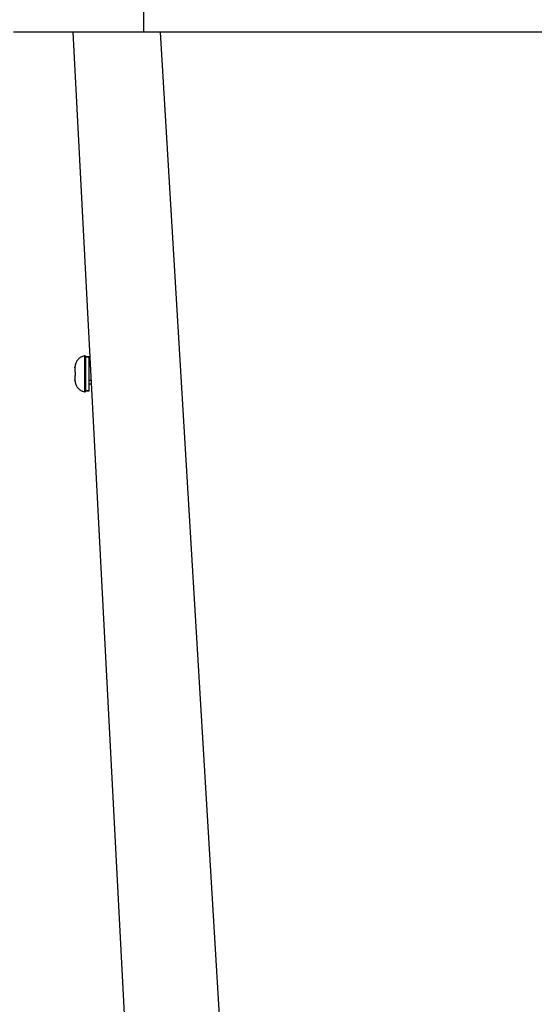
# Model space of a CAD drawing. Extents: x 0 to 594, y 0 to 420.
# Drawn here: x 33 to 63, y 286 to 344 of the extents above; entities that cross this region are included whole.
import ezdxf

# ---------------------------------------------------------------- set-up
doc = ezdxf.new("R2010")
doc.units = 0
doc.header["$LTSCALE"] = 32.67
doc.layers.get('0').update_dxf_attribs({"linetype": 'CONTINUOUS'})

msp = doc.modelspace()

# ---------------------------------------------------------------- linework, layer by layer
at = {"color": 9, "linetype": 'CONTINUOUS'}
for p, q in [((40.031, 343.308), (40.031, 349.508)), ((40.989, 343.308), (48.025, 225.774))]:
    msp.add_line(p, q, dxfattribs=at)
at = {"color": 7, "linetype": 'CONTINUOUS'}
for p, q in [((40.031, 343.308), (32.407, 343.308)), ((35.874, 343.308), (42.034, 225.774)), ((178.041, 343.308), (40.031, 343.308)), ((36.636, 324.308), (36.836, 324.308)), ((36.636, 324.298), (36.636, 324.308)), ((36.836, 324.308), (36.636, 324.308)), ((36.636, 323.908), (36.636, 324.298)), ((36.636, 323.708), (36.636, 323.908)), ((36.836, 322.308), (36.836, 324.308)), ((36.891, 323.908), (36.836, 323.908)), ((36.891, 323.908), (36.836, 323.908)), ((35.996, 323.654), (35.997, 323.703)), ((35.996, 323.654), (35.996, 323.408)), ((35.996, 323.408), (36.012, 323.408)), ((36.01, 323.808), (36.012, 323.808)), ((36.636, 322.908), (36.636, 323.708)), ((36.012, 323.208), (35.996, 323.208)), ((35.996, 323.208), (35.996, 322.962)), ((36.012, 322.808), (36.01, 322.808)), ((36.636, 322.708), (36.636, 322.908)), ((36.636, 322.318), (36.636, 322.708)), ((36.954, 322.708), (36.836, 322.708)), ((36.954, 322.708), (36.836, 322.708)), ((36.636, 322.308), (36.636, 322.318)), ((36.636, 322.308), (36.836, 322.308)), ((36.836, 322.308), (36.636, 322.308))]:
    msp.add_line(p, q, dxfattribs=at)
at = {"color": 2, "linetype": 'CONTINUOUS'}
for p, q in [((36.901, 323.708), (36.836, 323.708)), ((36.901, 323.708), (36.836, 323.708)), ((36.943, 322.908), (36.836, 322.908)), ((36.943, 322.908), (36.836, 322.908))]:
    msp.add_line(p, q, dxfattribs=at)
at = {"color": 9, "linetype": 'CONTINUOUS'}
msp.add_lwpolyline([(36.564, 324.357), (36.564, 324.334), (36.564, 324.266), (36.564, 324.156), (36.564, 324.01), (36.564, 323.832), (36.564, 323.632), (36.564, 323.417), (36.564, 323.198), (36.564, 322.984), (36.564, 322.783), (36.564, 322.606), (36.564, 322.459), (36.564, 322.35), (36.564, 322.282), (36.564, 322.259)], dxfattribs=at)
at = {"color": 7, "linetype": 'CONTINUOUS'}
for points in [[(36.012, 323.808), (36.003, 323.754), (35.997, 323.703), (35.996, 323.654)], [(36.012, 323.408), (36.01, 323.341), (36.01, 323.274), (36.012, 323.208)], [(35.997, 322.913), (35.997, 322.913), (35.996, 322.962)], [(35.996, 322.962), (35.997, 322.913), (36.003, 322.861), (36.012, 322.808)]]:
    msp.add_lwpolyline(points, dxfattribs=at)
for centre, radius, start, end in [((36.697, 323.668), 0.702, 157.31959, 168.49029), ((36.697, 323.668), 0.702, 157.31846, 168.49029), ((36.697, 323.668), 0.702, 151.05294, 157.31959), ((36.697, 323.668), 0.702, 151.05345, 157.31846), ((36.697, 323.668), 0.702, 146.04121, 151.05294), ((36.697, 323.668), 0.702, 146.0403, 151.05345), ((36.697, 323.668), 0.702, 139.59574, 146.04121), ((36.697, 323.668), 0.702, 139.59613, 146.0403), ((36.697, 323.668), 0.702, 134.76283, 139.59574), ((36.697, 323.668), 0.702, 134.76215, 139.59613), ((36.697, 323.668), 0.702, 127.99532, 134.76283), ((36.697, 323.668), 0.702, 127.9956, 134.76215), ((36.697, 323.668), 0.702, 123.48445, 127.99532), ((36.697, 323.668), 0.702, 123.48399, 127.9956), ((36.697, 323.668), 0.702, 115.96526, 123.48445), ((36.697, 323.668), 0.702, 115.96541, 123.48399), ((36.697, 323.668), 0.702, 112.20607, 115.96526), ((36.697, 323.668), 0.702, 112.20584, 115.96541), ((36.697, 323.668), 0.702, 100.92769, 112.20607), ((36.697, 323.668), 0.702, 100.92769, 112.20584), ((36.576, 324.298), 0.06, 77.90384, 100.92769), ((36.576, 324.298), 0.06, 77.81326, 100.92769), ((36.576, 324.298), 0.06, 70.61001, 77.90384), ((36.576, 324.298), 0.06, 70.68865, 77.81326), ((36.576, 324.298), 0.06, 54.55623, 70.61001), ((36.576, 324.298), 0.06, 54.4458, 70.68865), ((36.576, 324.298), 0.06, 46.37145, 54.55623), ((36.576, 324.298), 0.06, 46.48189, 54.4458), ((36.576, 324.298), 0.06, 30.31767, 46.37145), ((36.576, 324.298), 0.06, 30.23903, 46.48189), ((36.576, 324.298), 0.06, 23.02384, 30.31767), ((36.576, 324.298), 0.06, 23.11442, 30.23903), ((36.576, 324.298), 0.06, 9.39447, 23.02384), ((36.576, 324.298), 0.06, 9.45032, 23.11442), ((36.697, 322.948), 0.702, 191.50971, 202.68041), ((36.697, 322.948), 0.702, 191.50971, 202.68154), ((36.697, 322.948), 0.702, 202.68041, 208.94706), ((36.697, 322.948), 0.702, 202.68154, 208.94655), ((36.697, 322.948), 0.702, 208.94706, 213.95879), ((36.697, 322.948), 0.702, 208.94655, 213.9597), ((36.697, 322.948), 0.702, 213.95879, 220.40426), ((36.697, 322.948), 0.702, 213.9597, 220.40387), ((36.697, 322.948), 0.702, 220.40426, 225.23717), ((36.697, 322.948), 0.702, 220.40387, 225.23785), ((36.697, 322.948), 0.702, 225.23717, 232.00468), ((36.697, 322.948), 0.702, 225.23785, 232.0044), ((36.697, 322.948), 0.702, 232.00468, 236.51555), ((36.697, 322.948), 0.702, 232.0044, 236.51601), ((36.697, 322.948), 0.702, 236.51555, 244.03474), ((36.697, 322.948), 0.702, 236.51601, 244.03459), ((36.697, 322.948), 0.702, 244.03474, 247.79393), ((36.697, 322.948), 0.702, 244.03459, 247.79416), ((36.697, 322.948), 0.702, 247.79393, 259.07231), ((36.697, 322.948), 0.702, 247.79416, 259.07231), ((36.576, 322.318), 0.06, 259.07231, 282.09616), ((36.576, 322.318), 0.06, 259.07231, 282.18674), ((36.576, 322.318), 0.06, 282.09616, 289.38999), ((36.576, 322.318), 0.06, 282.18674, 289.31135), ((36.576, 322.318), 0.06, 289.38999, 305.44377), ((36.576, 322.318), 0.06, 289.31135, 305.5542), ((36.576, 322.318), 0.06, 305.44377, 313.62855), ((36.576, 322.318), 0.06, 305.5542, 313.51811), ((36.576, 322.318), 0.06, 313.62855, 329.68233), ((36.576, 322.318), 0.06, 313.51811, 329.76097), ((36.576, 322.318), 0.06, 329.68233, 336.97616), ((36.576, 322.318), 0.06, 329.76097, 336.88558), ((36.576, 322.318), 0.06, 336.97616, 350.60553), ((36.576, 322.318), 0.06, 336.88558, 350.54968)]:
    msp.add_arc(centre, radius, start, end, dxfattribs=at)

doc.saveas('drawing.dxf')
